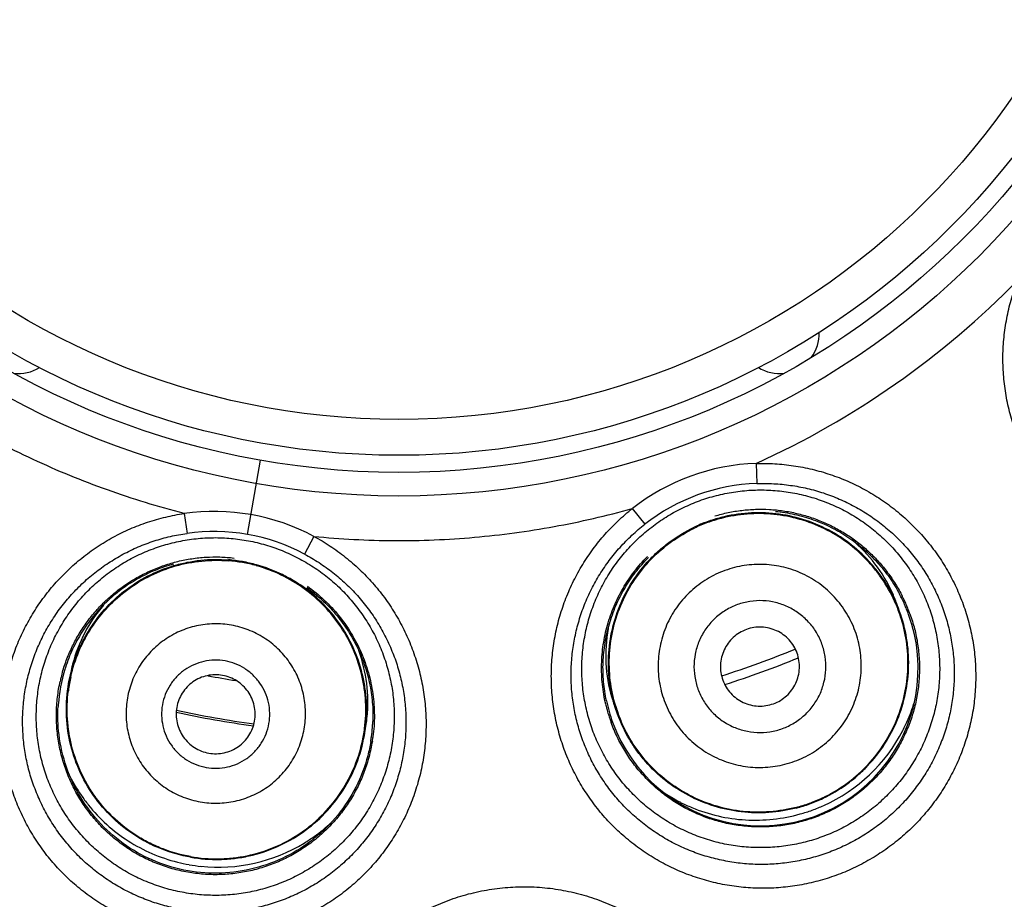
# Model space of a CAD drawing. Units: millimetres. Extents: x 719 to 1129, y -57 to 529.
# Drawn here: x 752 to 765, y 476 to 487 of the extents above; entities that cross this region are included whole.
import ezdxf

# ---------------------------------------------------------------- set-up
doc = ezdxf.new("R2010")
doc.units = ezdxf.units.MM
doc.header["$LTSCALE"] = 19.36
doc.layers.get('0').update_dxf_attribs({"linetype": 'CONTINUOUS'})
doc.layers.add('02___PRT_ALL_AXES', color=7, linetype='CONTINUOUS')
doc.layers.add('FEATURES', color=7, linetype='CONTINUOUS')

msp = doc.modelspace()

# ---------------------------------------------------------------- linework, layer by layer
at = {"color": 7, "linetype": 'Continuous'}
for p, q in [((755.179, 480.171), (755.345, 481.11)), ((761.619, 481.069), (761.627, 480.815)), ((760.052, 480.499), (760.209, 480.299)), ((754.38, 480.436), (754.415, 480.184)), ((756.021, 480.146), (755.902, 479.922)), ((763.435, 479.196), (763.4, 479.293)), ((752.917, 478.285), (752.934, 478.377)), ((759.865, 477.896), (759.829, 477.993)), ((756.66, 477.626), (756.676, 477.717))]:
    msp.add_line(p, q, dxfattribs=at)
for radius in [10.396, 10.097, 9.881, 9.427]:
    msp.add_circle((757.098, 491.053), radius, dxfattribs=at)
for centre, radius, start, end in [((757.092, 491.06), 10.969, 305.0047, 315.6342), ((761.911, 482.716), 0.508, 322.8931, 1.3008), ((752.285, 482.716), 0.508, 262.8942, 301.3008), ((761.911, 482.716), 0.508, 238.6992, 277.0514), ((757.093, 491.061), 10.969, 294.3658, 304.9953), ((761.711, 478.38), 2.691, 91.9585, 128.04), ((761.711, 478.379), 2.438, 91.9612, 128.0374), ((754.756, 477.771), 2.691, 61.9606, 98.0394), ((761.649, 478.547), 1.898, 104.5257, 109.9873), ((761.65, 478.546), 1.888, 104.5257, 109.9873), ((761.65, 478.548), 1.898, 110.0127, 115.4743), ((761.65, 478.546), 1.888, 110.0127, 115.4743), ((754.756, 477.771), 2.437, 61.9632, 98.0368), ((761.616, 478.643), 1.899, 24.79, 50.1802), ((754.789, 477.957), 1.898, 80.0127, 85.4743), ((754.789, 477.955), 1.888, 80.0127, 85.4743), ((754.788, 477.956), 1.888, 74.5257, 79.9873), ((754.788, 477.957), 1.898, 74.5257, 79.9873), ((761.618, 478.644), 1.897, 20.0359, 24.7915), ((761.677, 478.48), 1.991, 27.4968, 28.0076), ((761.678, 478.48), 1.99, 23.2819, 27.497), ((761.677, 478.48), 2.009, 25.6803, 26.901), ((761.677, 478.48), 2.01, 24.057, 25.6804), ((754.804, 478.047), 1.899, 139.6767, 165.3056), ((761.649, 478.544), 1.892, 22.7203, 23.1279), ((761.646, 478.543), 1.895, 17.2812, 22.7188), ((761.676, 478.479), 1.992, 21.6147, 23.2822), ((761.678, 478.48), 2.009, 22.1276, 24.0571), ((761.677, 478.48), 2.009, 19.9431, 22.1272), ((761.678, 478.48), 1.99, 19.9429, 21.6148), ((761.614, 478.642), 1.899, 169.7313, 196.3608), ((757.098, 491.053), 13.315, 287.8659, 292.1343), ((754.806, 478.047), 1.899, 354.2241, 20.1961), ((757.098, 491.053), 13.432, 287.8824, 292.1176), ((754.765, 477.878), 1.984, 162.5033, 162.936), ((754.769, 477.876), 1.989, 162.3138, 162.5033), ((754.77, 477.876), 1.989, 162.1023, 162.3138), ((754.808, 478.046), 1.903, 167.1111, 169.9425), ((754.808, 478.046), 1.903, 166.6932, 167.1111), ((754.807, 478.047), 1.902, 165.3122, 166.6933), ((754.771, 477.876), 1.99, 162.9326, 175.9666), ((754.771, 477.876), 2.009, 165.9427, 167.4953), ((754.772, 477.876), 2.01, 164.7602, 165.9428), ((754.793, 477.953), 1.895, 167.2812, 172.7188), ((757.098, 491.053), 12.899, 259.2012, 260.7959), ((761.608, 478.641), 1.893, 196.3639, 198.1322), ((754.769, 477.876), 1.989, 176.2015, 176.6141), ((754.768, 477.876), 1.988, 175.9679, 176.2014), ((761.672, 478.478), 2.01, 193.0993, 195.9427), ((761.672, 478.478), 1.991, 191.9922, 200.0567), ((761.613, 478.642), 1.898, 198.1322, 199.9376), ((761.652, 478.545), 1.892, 196.872, 197.2797), ((761.655, 478.546), 1.895, 197.2812, 202.7188), ((761.616, 478.653), 2.095, 336.933, 344.112), ((757.098, 491.053), 13.432, 257.8824, 262.1176), ((757.098, 491.053), 13.407, 257.869, 262.1309), ((754.802, 478.047), 1.902, 352.8972, 354.2176), ((761.671, 478.478), 2.009, 195.9427, 197.8724), ((761.671, 478.478), 2.009, 197.8727, 199.1883), ((754.802, 478.047), 1.903, 350.0606, 352.8971), ((754.776, 477.875), 1.992, 352.3591, 355.7776), ((754.781, 477.874), 1.987, 355.7783, 357.0642), ((754.78, 477.875), 1.989, 357.4967, 357.6861), ((754.784, 477.874), 1.984, 357.0644, 357.4967), ((754.779, 477.875), 1.989, 357.6861, 357.8977), ((761.672, 478.478), 2.01, 199.1882, 200.0568), ((761.61, 478.655), 2.101, 332.6605, 336.9304), ((754.783, 477.955), 1.895, 347.2812, 352.7188), ((754.774, 477.875), 1.994, 350.6517, 352.3597), ((754.778, 477.875), 2.009, 350.8115, 352.4149), ((761.611, 478.655), 2.101, 294.2785, 332.6476), ((754.803, 478.057), 2.096, 206.8469, 214.4864), ((754.807, 478.06), 2.101, 214.4904, 218.6323), ((761.608, 478.65), 2.095, 235.9152, 243.2022), ((761.61, 478.655), 2.101, 243.2051, 247.4595), ((761.653, 478.538), 1.882, 284.5177, 289.9953), ((761.653, 478.539), 1.892, 284.5177, 289.9953), ((761.653, 478.538), 1.882, 290.0047, 295.4823), ((761.652, 478.539), 1.892, 290.0047, 295.4823), ((761.609, 478.658), 2.104, 290.0137, 294.3012), ((761.609, 478.661), 2.107, 285.6831, 289.9801), ((754.81, 478.056), 2.096, 305.4634, 313.1345), ((754.807, 478.06), 2.101, 264.128, 301.314), ((754.807, 478.06), 2.101, 301.3255, 305.4593), ((754.809, 478.066), 2.107, 255.8517, 259.9814), ((754.807, 478.063), 2.104, 260.0126, 264.1493)]:
    msp.add_arc(centre, radius, start, end, dxfattribs=at)
msp.add_ellipse((761.676, 478.475), major_axis=(1.874, 0.682), ratio=0.999048, start_param=3.140592, end_param=6.284186, dxfattribs=at)
for points, knots in [([(769.487, 480.657), (769.436, 480.596), (769.329, 480.479), (769.153, 480.318), (768.963, 480.174), (768.762, 480.046), (768.55, 479.937), (768.33, 479.848), (768.103, 479.778), (767.871, 479.728), (767.636, 479.7), (767.399, 479.692), (767.163, 479.705), (766.929, 479.738), (766.699, 479.793), (766.474, 479.867), (766.257, 479.961), (766.049, 480.074), (765.852, 480.205), (765.667, 480.352), (765.495, 480.516), (765.338, 480.694), (765.198, 480.885), (765.074, 481.088), (764.969, 481.302), (764.883, 481.524), (764.817, 481.752), (764.77, 481.986), (764.745, 482.223), (764.74, 482.461), (764.757, 482.699), (764.794, 482.935), (764.852, 483.166), (764.904, 483.316), (764.933, 483.39)], [0, 0, 0, 0, 0.031368, 0.062728, 0.094073, 0.125399, 0.156698, 0.187969, 0.219208, 0.250415, 0.281593, 0.312743, 0.343871, 0.374982, 0.406083, 0.437181, 0.468283, 0.499395, 0.530525, 0.561678, 0.592856, 0.624062, 0.655297, 0.68656, 0.717848, 0.749158, 0.780486, 0.811829, 0.843181, 0.87454, 0.905903, 0.937268, 0.968634, 1, 1, 1, 1]), ([(754.38, 480.436), (754.051, 480.52), (753.564, 480.669), (752.931, 480.912), (752.465, 481.117), (752.008, 481.342), (751.563, 481.589), (751.13, 481.856), (750.85, 482.047), (750.712, 482.146)], [0, 0, 0, 0, 0.24995, 0.374957, 0.499966, 0.624975, 0.749984, 0.874992, 1, 1, 1, 1]), ([(761.619, 481.069), (761.698, 481.071), (761.857, 481.069), (762.094, 481.044), (762.328, 480.999), (762.557, 480.933), (762.78, 480.847), (762.994, 480.742), (763.197, 480.619), (763.39, 480.478), (763.569, 480.321), (763.733, 480.149), (763.882, 479.964), (764.014, 479.766), (764.127, 479.558), (764.222, 479.341), (764.298, 479.116), (764.353, 478.886), (764.388, 478.652), (764.402, 478.416), (764.395, 478.18), (764.368, 477.945), (764.319, 477.714), (764.251, 477.487), (764.162, 477.267), (764.055, 477.056), (763.929, 476.855), (763.786, 476.666), (763.626, 476.489), (763.451, 476.328), (763.263, 476.182), (763.062, 476.054), (762.851, 475.943), (762.704, 475.882), (762.629, 475.855)], [0, 0, 0, 0, 0.031366, 0.062732, 0.094097, 0.12546, 0.156819, 0.188171, 0.219514, 0.250842, 0.282152, 0.31344, 0.344703, 0.375938, 0.407144, 0.438322, 0.469475, 0.500605, 0.531717, 0.562819, 0.593917, 0.625018, 0.656129, 0.687257, 0.718407, 0.749585, 0.780792, 0.812031, 0.843302, 0.874601, 0.905927, 0.937272, 0.968632, 1, 1, 1, 1]), ([(760.903, 480.597), (760.973, 480.623), (761.079, 480.655), (761.224, 480.689), (761.37, 480.715), (761.555, 480.734), (761.74, 480.735), (761.888, 480.725), (762.035, 480.708), (762.218, 480.673), (762.431, 480.609), (762.637, 480.525), (762.834, 480.422), (763.02, 480.299), (763.193, 480.159), (763.351, 480.002), (763.493, 479.831), (763.618, 479.647), (763.724, 479.451), (763.81, 479.246), (763.876, 479.034), (763.92, 478.816), (763.943, 478.594), (763.944, 478.372), (763.924, 478.15), (763.881, 477.932), (763.818, 477.718), (763.734, 477.512), (763.63, 477.315), (763.507, 477.13), (763.39, 476.986), (763.288, 476.878), (763.182, 476.775), (763.039, 476.656), (762.885, 476.552), (762.756, 476.479), (762.624, 476.411), (762.522, 476.368), (762.452, 476.343)], [0, 0, 0, 0, 0.031262, 0.046897, 0.062532, 0.093792, 0.12505, 0.140683, 0.156316, 0.187571, 0.218824, 0.250074, 0.281321, 0.312566, 0.343809, 0.37505, 0.406289, 0.437527, 0.468764, 0.5, 0.531236, 0.562473, 0.593711, 0.62495, 0.656191, 0.687434, 0.718679, 0.749926, 0.781176, 0.812429, 0.843684, 0.859317, 0.87495, 0.906208, 0.937468, 0.953103, 0.968738, 1, 1, 1, 1]), ([(761.627, 480.815), (761.699, 480.818), (761.842, 480.816), (762.055, 480.795), (762.266, 480.756), (762.473, 480.698), (762.673, 480.622), (762.866, 480.528), (763.05, 480.418), (763.223, 480.292), (763.385, 480.152), (763.533, 479.998), (763.667, 479.831), (763.785, 479.653), (763.887, 479.466), (763.972, 479.27), (764.039, 479.068), (764.088, 478.861), (764.118, 478.651), (764.13, 478.439), (764.122, 478.226), (764.096, 478.016), (764.052, 477.808), (763.989, 477.605), (763.908, 477.408), (763.811, 477.218), (763.696, 477.038), (763.567, 476.868), (763.423, 476.71), (763.265, 476.566), (763.095, 476.435), (762.915, 476.32), (762.724, 476.221), (762.592, 476.166), (762.525, 476.141)], [0, 0, 0, 0, 0.031383, 0.062766, 0.094148, 0.125528, 0.156904, 0.188273, 0.219632, 0.250974, 0.282296, 0.313592, 0.344859, 0.376094, 0.407295, 0.438464, 0.469602, 0.500713, 0.531805, 0.562884, 0.593957, 0.625035, 0.656123, 0.687232, 0.718366, 0.749531, 0.780731, 0.811967, 0.84324, 0.874546, 0.905881, 0.93724, 0.968616, 1, 1, 1, 1]), ([(762.452, 476.343), (762.382, 476.317), (762.276, 476.284), (762.131, 476.251), (761.985, 476.225), (761.801, 476.206), (761.615, 476.205), (761.467, 476.215), (761.32, 476.232), (761.138, 476.267), (760.924, 476.331), (760.718, 476.415), (760.521, 476.518), (760.336, 476.641), (760.163, 476.781), (760.004, 476.938), (759.862, 477.109), (759.738, 477.293), (759.632, 477.489), (759.545, 477.694), (759.48, 477.906), (759.435, 478.124), (759.412, 478.346), (759.411, 478.568), (759.432, 478.79), (759.474, 479.008), (759.537, 479.222), (759.622, 479.428), (759.725, 479.625), (759.848, 479.81), (759.965, 479.954), (760.067, 480.062), (760.174, 480.165), (760.317, 480.284), (760.47, 480.388), (760.599, 480.461), (760.731, 480.529), (760.834, 480.572), (760.903, 480.597)], [0, 0, 0, 0, 0.031262, 0.046897, 0.062532, 0.093792, 0.12505, 0.140683, 0.156316, 0.187571, 0.218824, 0.250074, 0.281321, 0.312566, 0.343809, 0.37505, 0.406289, 0.437527, 0.468764, 0.5, 0.531236, 0.562473, 0.593711, 0.62495, 0.656191, 0.687434, 0.718679, 0.749926, 0.781176, 0.812429, 0.843684, 0.859317, 0.87495, 0.906208, 0.937468, 0.953103, 0.968738, 1, 1, 1, 1]), ([(756.021, 480.146), (756.358, 480.113), (756.867, 480.086), (757.546, 480.098), (758.053, 480.131), (758.559, 480.187), (759.062, 480.267), (759.56, 480.369), (759.889, 480.453), (760.052, 480.499)], [0, 0, 0, 0, 0.24995, 0.374957, 0.499966, 0.624975, 0.749984, 0.874992, 1, 1, 1, 1]), ([(762.629, 475.855), (762.555, 475.828), (762.403, 475.78), (762.17, 475.729), (761.934, 475.698), (761.696, 475.689), (761.458, 475.7), (761.223, 475.733), (760.991, 475.786), (760.766, 475.859), (760.547, 475.952), (760.339, 476.063), (760.14, 476.193), (759.954, 476.339), (759.782, 476.501), (759.625, 476.678), (759.484, 476.868), (759.361, 477.069), (759.255, 477.281), (759.168, 477.502), (759.102, 477.729), (759.055, 477.962), (759.029, 478.198), (759.024, 478.435), (759.039, 478.673), (759.076, 478.908), (759.132, 479.139), (759.209, 479.365), (759.306, 479.583), (759.421, 479.791), (759.554, 479.989), (759.704, 480.175), (759.87, 480.346), (759.99, 480.45), (760.052, 480.499)], [0, 0, 0, 0, 0.031368, 0.062728, 0.094073, 0.125398, 0.156697, 0.187967, 0.219206, 0.250413, 0.281591, 0.312741, 0.343868, 0.37498, 0.406081, 0.437178, 0.468281, 0.499394, 0.530524, 0.561677, 0.592855, 0.624062, 0.655297, 0.68656, 0.717848, 0.749158, 0.780486, 0.811829, 0.843181, 0.87454, 0.905903, 0.937268, 0.968634, 1, 1, 1, 1]), ([(761.095, 480.404), (761.151, 480.421), (761.264, 480.45), (761.437, 480.478), (761.612, 480.491), (761.788, 480.489), (761.962, 480.472), (762.135, 480.439), (762.304, 480.392), (762.468, 480.33), (762.626, 480.254), (762.777, 480.165), (762.919, 480.063), (763.052, 479.948), (763.175, 479.823), (763.286, 479.688), (763.385, 479.543), (763.443, 479.441), (763.469, 479.389)], [0, 0, 0, 0, 0.062526, 0.125048, 0.187568, 0.250085, 0.3126, 0.375111, 0.437618, 0.50012, 0.562618, 0.625112, 0.687602, 0.750087, 0.812569, 0.875048, 0.937525, 1, 1, 1, 1]), ([(754.29, 475.125), (754.211, 475.139), (754.056, 475.174), (753.829, 475.246), (753.609, 475.338), (753.398, 475.448), (753.198, 475.577), (753.01, 475.723), (752.836, 475.884), (752.677, 476.061), (752.535, 476.25), (752.41, 476.451), (752.303, 476.662), (752.215, 476.882), (752.147, 477.108), (752.099, 477.34), (752.072, 477.575), (752.066, 477.811), (752.08, 478.048), (752.115, 478.282), (752.171, 478.512), (752.247, 478.737), (752.343, 478.954), (752.457, 479.163), (752.589, 479.361), (752.738, 479.546), (752.903, 479.718), (753.082, 479.875), (753.275, 480.016), (753.479, 480.139), (753.693, 480.244), (753.916, 480.329), (754.145, 480.394), (754.301, 480.424), (754.38, 480.436)], [0, 0, 0, 0, 0.031368, 0.062728, 0.094073, 0.125398, 0.156698, 0.187968, 0.219207, 0.250414, 0.281591, 0.312741, 0.343869, 0.37498, 0.406081, 0.437179, 0.468281, 0.499395, 0.530525, 0.561677, 0.592856, 0.624062, 0.655298, 0.68656, 0.717848, 0.749158, 0.780487, 0.811829, 0.843181, 0.87454, 0.905903, 0.937268, 0.968634, 1, 1, 1, 1]), ([(763.435, 479.196), (763.396, 479.305), (763.32, 479.465), (763.192, 479.66), (763.047, 479.843), (762.834, 480.045), (762.539, 480.237), (762.214, 480.371), (761.927, 480.431), (761.694, 480.447), (761.46, 480.442), (761.286, 480.413), (761.173, 480.384)], [0, 0, 0, 0, 0.124922, 0.187453, 0.249985, 0.374918, 0.499866, 0.624831, 0.749773, 0.812323, 0.87491, 1, 1, 1, 1]), ([(763.389, 479.287), (763.345, 479.39), (763.265, 479.539), (763.134, 479.72), (762.987, 479.889), (762.777, 480.075), (762.489, 480.25), (762.174, 480.371), (761.843, 480.434), (761.506, 480.439), (761.284, 480.401), (761.176, 480.373)], [0, 0, 0, 0, 0.124938, 0.187473, 0.250008, 0.374961, 0.499927, 0.624908, 0.749866, 0.874894, 1, 1, 1, 1]), ([(761.863, 480.462), (761.945, 480.455), (762.107, 480.429), (762.344, 480.361), (762.571, 480.265), (762.784, 480.141), (762.98, 479.992), (763.157, 479.82), (763.311, 479.627), (763.397, 479.487), (763.435, 479.415)], [0, 0, 0, 0, 0.12504, 0.250068, 0.375084, 0.500088, 0.62508, 0.750062, 0.875034, 1, 1, 1, 1]), ([(762.525, 476.141), (762.458, 476.117), (762.322, 476.074), (762.112, 476.028), (761.9, 476), (761.686, 475.991), (761.472, 476), (761.26, 476.029), (761.052, 476.075), (760.848, 476.14), (760.652, 476.222), (760.464, 476.321), (760.285, 476.437), (760.117, 476.567), (759.961, 476.712), (759.819, 476.87), (759.692, 477.04), (759.58, 477.22), (759.484, 477.41), (759.406, 477.608), (759.345, 477.812), (759.303, 478.022), (759.279, 478.234), (759.274, 478.448), (759.289, 478.661), (759.322, 478.872), (759.374, 479.08), (759.444, 479.283), (759.532, 479.479), (759.637, 479.666), (759.758, 479.843), (759.894, 480.009), (760.044, 480.162), (760.153, 480.255), (760.209, 480.299)], [0, 0, 0, 0, 0.031384, 0.06276, 0.094119, 0.125454, 0.156759, 0.188031, 0.219267, 0.250467, 0.281632, 0.312766, 0.343874, 0.374963, 0.40604, 0.437114, 0.468193, 0.499285, 0.530397, 0.561535, 0.592704, 0.623905, 0.655141, 0.686408, 0.717704, 0.749026, 0.780368, 0.811727, 0.843096, 0.874472, 0.905852, 0.937234, 0.968617, 1, 1, 1, 1]), ([(759.865, 477.896), (759.825, 478.006), (759.78, 478.176), (759.752, 478.408), (759.746, 478.642), (759.779, 478.933), (759.882, 479.269), (760.045, 479.581), (760.226, 479.812), (760.394, 479.974), (760.577, 480.12), (760.728, 480.21), (760.834, 480.261)], [0, 0, 0, 0, 0.124922, 0.187453, 0.249985, 0.374918, 0.499866, 0.624831, 0.749773, 0.812323, 0.87491, 1, 1, 1, 1]), ([(759.842, 477.996), (759.809, 478.103), (759.775, 478.268), (759.759, 478.491), (759.762, 478.715), (759.804, 478.993), (759.913, 479.312), (760.076, 479.607), (760.288, 479.868), (760.544, 480.088), (760.737, 480.202), (760.838, 480.25)], [0, 0, 0, 0, 0.124938, 0.187473, 0.250008, 0.374961, 0.499927, 0.624908, 0.749866, 0.874894, 1, 1, 1, 1]), ([(754.342, 475.425), (754.272, 475.438), (754.132, 475.469), (753.928, 475.533), (753.73, 475.616), (753.54, 475.715), (753.36, 475.83), (753.19, 475.96), (753.033, 476.105), (752.89, 476.263), (752.761, 476.432), (752.647, 476.612), (752.55, 476.801), (752.47, 476.998), (752.407, 477.201), (752.363, 477.409), (752.338, 477.62), (752.331, 477.833), (752.343, 478.045), (752.374, 478.256), (752.424, 478.463), (752.492, 478.665), (752.577, 478.861), (752.68, 479.048), (752.799, 479.226), (752.934, 479.392), (753.083, 479.546), (753.245, 479.687), (753.419, 479.812), (753.603, 479.922), (753.796, 480.015), (753.997, 480.091), (754.204, 480.148), (754.344, 480.174), (754.415, 480.184)], [0, 0, 0, 0, 0.031384, 0.06276, 0.094119, 0.125454, 0.15676, 0.188032, 0.219268, 0.250468, 0.281633, 0.312767, 0.343875, 0.374964, 0.406041, 0.437115, 0.468194, 0.499286, 0.530398, 0.561536, 0.592705, 0.623906, 0.655141, 0.686409, 0.717705, 0.749027, 0.780369, 0.811727, 0.843096, 0.874472, 0.905852, 0.937235, 0.968617, 1, 1, 1, 1]), ([(754.38, 475.637), (754.307, 475.649), (754.198, 475.674), (754.056, 475.718), (753.917, 475.768), (753.747, 475.843), (753.586, 475.935), (753.463, 476.018), (753.344, 476.107), (753.204, 476.228), (753.051, 476.39), (752.914, 476.566), (752.795, 476.754), (752.696, 476.953), (752.616, 477.161), (752.557, 477.375), (752.52, 477.595), (752.504, 477.817), (752.51, 478.039), (752.538, 478.26), (752.587, 478.477), (752.658, 478.688), (752.749, 478.891), (752.859, 479.084), (752.987, 479.266), (753.133, 479.434), (753.295, 479.587), (753.471, 479.723), (753.659, 479.842), (753.859, 479.941), (754.032, 480.008), (754.174, 480.05), (754.318, 480.086), (754.501, 480.117), (754.686, 480.13), (754.834, 480.13), (754.982, 480.122), (755.093, 480.108), (755.166, 480.095)], [0, 0, 0, 0, 0.031262, 0.046897, 0.062532, 0.093792, 0.12505, 0.140683, 0.156316, 0.187571, 0.218824, 0.250074, 0.281321, 0.312566, 0.343809, 0.37505, 0.406289, 0.437527, 0.468764, 0.5, 0.531236, 0.562473, 0.593711, 0.62495, 0.656191, 0.687434, 0.718679, 0.749926, 0.781176, 0.812429, 0.843684, 0.859317, 0.87495, 0.906208, 0.937468, 0.953103, 0.968738, 1, 1, 1, 1]), ([(756.021, 480.146), (756.091, 480.109), (756.227, 480.027), (756.421, 479.887), (756.6, 479.731), (756.766, 479.559), (756.916, 479.374), (757.048, 479.176), (757.163, 478.967), (757.259, 478.749), (757.336, 478.524), (757.392, 478.293), (757.429, 478.058), (757.444, 477.821), (757.438, 477.583), (757.412, 477.348), (757.365, 477.116), (757.298, 476.889), (757.211, 476.669), (757.105, 476.457), (756.981, 476.256), (756.84, 476.066), (756.682, 475.89), (756.509, 475.728), (756.323, 475.582), (756.124, 475.453), (755.915, 475.342), (755.696, 475.249), (755.47, 475.176), (755.238, 475.124), (755.002, 475.092), (754.764, 475.081), (754.525, 475.091), (754.368, 475.112), (754.29, 475.125)], [0, 0, 0, 0, 0.031366, 0.062732, 0.094097, 0.12546, 0.156819, 0.188171, 0.219513, 0.250842, 0.282152, 0.31344, 0.344702, 0.375938, 0.407144, 0.438323, 0.469475, 0.500605, 0.531719, 0.562821, 0.593919, 0.62502, 0.656131, 0.687259, 0.718409, 0.749586, 0.780793, 0.812032, 0.843302, 0.874602, 0.905927, 0.937272, 0.968632, 1, 1, 1, 1]), ([(755.166, 480.095), (755.239, 480.082), (755.347, 480.058), (755.489, 480.014), (755.629, 479.964), (755.798, 479.888), (755.959, 479.796), (756.083, 479.714), (756.201, 479.625), (756.342, 479.504), (756.495, 479.342), (756.631, 479.166), (756.75, 478.978), (756.85, 478.779), (756.929, 478.571), (756.988, 478.356), (757.026, 478.137), (757.041, 477.915), (757.035, 477.693), (757.007, 477.472), (756.958, 477.255), (756.888, 477.044), (756.797, 476.841), (756.687, 476.647), (756.558, 476.466), (756.412, 476.298), (756.25, 476.145), (756.074, 476.008), (755.886, 475.89), (755.687, 475.79), (755.514, 475.724), (755.372, 475.681), (755.228, 475.646), (755.045, 475.615), (754.86, 475.602), (754.711, 475.602), (754.563, 475.61), (754.453, 475.624), (754.38, 475.637)], [0, 0, 0, 0, 0.031262, 0.046897, 0.062532, 0.093792, 0.12505, 0.140683, 0.156316, 0.187571, 0.218824, 0.250074, 0.281321, 0.312566, 0.343809, 0.37505, 0.406289, 0.437527, 0.468764, 0.5, 0.531236, 0.562473, 0.593711, 0.62495, 0.656191, 0.687434, 0.718679, 0.749926, 0.781176, 0.812429, 0.843684, 0.859317, 0.87495, 0.906208, 0.937468, 0.953103, 0.968738, 1, 1, 1, 1]), ([(752.833, 478.404), (752.848, 478.461), (752.885, 478.575), (752.955, 478.74), (753.038, 478.898), (753.136, 479.048), (753.247, 479.189), (753.37, 479.319), (753.503, 479.438), (753.647, 479.544), (753.8, 479.638), (753.961, 479.717), (754.127, 479.782), (754.299, 479.832), (754.475, 479.866), (754.653, 479.885), (754.832, 479.888), (754.952, 479.879), (755.011, 479.872)], [0, 0, 0, 0, 0.062475, 0.124952, 0.18743, 0.249912, 0.312398, 0.374887, 0.43738, 0.499878, 0.562381, 0.624887, 0.687398, 0.749913, 0.812431, 0.874951, 0.937474, 1, 1, 1, 1]), ([(752.917, 478.285), (752.938, 478.4), (752.984, 478.57), (753.076, 478.785), (753.188, 478.99), (753.362, 479.226), (753.619, 479.466), (753.916, 479.655), (754.188, 479.764), (754.415, 479.82), (754.646, 479.856), (754.823, 479.858), (754.939, 479.848)], [0, 0, 0, 0, 0.124922, 0.187453, 0.249985, 0.374918, 0.499866, 0.624831, 0.749773, 0.812323, 0.87491, 1, 1, 1, 1]), ([(752.944, 478.37), (752.969, 478.48), (753.021, 478.641), (753.118, 478.844), (753.233, 479.038), (753.408, 479.259), (753.661, 479.484), (753.951, 479.659), (754.267, 479.781), (754.6, 479.844), (754.826, 479.846), (754.938, 479.837)], [0, 0, 0, 0, 0.124938, 0.187474, 0.25001, 0.374962, 0.499928, 0.624909, 0.749867, 0.874894, 1, 1, 1, 1]), ([(755.902, 479.922), (755.965, 479.889), (756.088, 479.816), (756.262, 479.691), (756.425, 479.551), (756.575, 479.398), (756.711, 479.232), (756.831, 479.054), (756.935, 478.867), (757.023, 478.671), (757.092, 478.469), (757.143, 478.261), (757.176, 478.05), (757.19, 477.837), (757.184, 477.623), (757.16, 477.412), (757.117, 477.203), (757.056, 477), (756.977, 476.802), (756.881, 476.613), (756.768, 476.433), (756.64, 476.263), (756.498, 476.105), (756.341, 475.961), (756.173, 475.83), (755.994, 475.715), (755.805, 475.616), (755.608, 475.534), (755.404, 475.469), (755.195, 475.423), (754.983, 475.395), (754.769, 475.385), (754.555, 475.394), (754.413, 475.413), (754.342, 475.425)], [0, 0, 0, 0, 0.031383, 0.062765, 0.094148, 0.125528, 0.156904, 0.188273, 0.219631, 0.250973, 0.282295, 0.313591, 0.344859, 0.376094, 0.407295, 0.438464, 0.469602, 0.500714, 0.531806, 0.562885, 0.593959, 0.625036, 0.656125, 0.687233, 0.718367, 0.749532, 0.780732, 0.811968, 0.84324, 0.874546, 0.905881, 0.93724, 0.968616, 1, 1, 1, 1]), ([(759.715, 478.022), (759.696, 478.105), (759.668, 478.271), (759.658, 478.525), (759.679, 478.777), (759.733, 479.025), (759.817, 479.264), (759.93, 479.491), (760.071, 479.702), (760.182, 479.83), (760.242, 479.89)], [0, 0, 0, 0, 0.124966, 0.249939, 0.37492, 0.499911, 0.624915, 0.749931, 0.87496, 1, 1, 1, 1]), ([(759.724, 478.064), (759.707, 478.144), (759.683, 478.307), (759.677, 478.553), (759.702, 478.798), (759.756, 479.039), (759.84, 479.27), (759.951, 479.49), (760.089, 479.695), (760.197, 479.819), (760.255, 479.877)], [0, 0, 0, 0, 0.124966, 0.249938, 0.37492, 0.499912, 0.624916, 0.749932, 0.87496, 1, 1, 1, 1]), ([(754.244, 479.796), (754.165, 479.774), (754.009, 479.721), (753.787, 479.612), (753.58, 479.477), (753.391, 479.318), (753.224, 479.136), (753.08, 478.936), (752.962, 478.719), (752.902, 478.566), (752.877, 478.487)], [0, 0, 0, 0, 0.125039, 0.250067, 0.375083, 0.500087, 0.625079, 0.75006, 0.875031, 1, 1, 1, 1]), ([(756.663, 477.715), (756.677, 477.826), (756.684, 477.996), (756.662, 478.219), (756.621, 478.44), (756.532, 478.708), (756.37, 479.006), (756.158, 479.27), (755.903, 479.492), (755.612, 479.666), (755.4, 479.745), (755.292, 479.775)], [0, 0, 0, 0, 0.124938, 0.187474, 0.25001, 0.374962, 0.499928, 0.624909, 0.749867, 0.874894, 1, 1, 1, 1]), ([(756.66, 477.626), (756.68, 477.74), (756.694, 477.916), (756.681, 478.149), (756.647, 478.38), (756.564, 478.662), (756.404, 478.975), (756.19, 479.254), (755.971, 479.45), (755.777, 479.58), (755.572, 479.692), (755.407, 479.755), (755.295, 479.786)], [0, 0, 0, 0, 0.124922, 0.187453, 0.249985, 0.374918, 0.499866, 0.624831, 0.749773, 0.812323, 0.87491, 1, 1, 1, 1]), ([(762.104, 477.299), (762.183, 477.327), (762.297, 477.382), (762.437, 477.477), (762.566, 477.584), (762.707, 477.741), (762.815, 477.923), (762.879, 478.079), (762.927, 478.24), (762.957, 478.45), (762.943, 478.703), (762.881, 478.949), (762.771, 479.178), (762.618, 479.381), (762.461, 479.522), (762.32, 479.615), (762.171, 479.693), (761.971, 479.763), (761.762, 479.793), (761.594, 479.792), (761.427, 479.774), (761.304, 479.743), (761.225, 479.714)], [0, 0, 0, 0, 0.06242, 0.093673, 0.124928, 0.187383, 0.249858, 0.281142, 0.312431, 0.374947, 0.437476, 0.500015, 0.562552, 0.625079, 0.687591, 0.718877, 0.750158, 0.812628, 0.875079, 0.906333, 0.937583, 1, 1, 1, 1]), ([(761.225, 479.714), (761.146, 479.686), (761.031, 479.631), (760.892, 479.536), (760.763, 479.429), (760.621, 479.272), (760.513, 479.09), (760.45, 478.934), (760.402, 478.773), (760.372, 478.563), (760.385, 478.31), (760.448, 478.064), (760.558, 477.835), (760.71, 477.632), (760.868, 477.491), (761.009, 477.398), (761.158, 477.32), (761.357, 477.25), (761.567, 477.22), (761.735, 477.221), (761.902, 477.239), (762.025, 477.27), (762.104, 477.299)], [0, 0, 0, 0, 0.06242, 0.093673, 0.124928, 0.187383, 0.249858, 0.281142, 0.312431, 0.374947, 0.437476, 0.500015, 0.562552, 0.625079, 0.687591, 0.718877, 0.750158, 0.812628, 0.875079, 0.906333, 0.937583, 1, 1, 1, 1]), ([(755.93, 479.499), (755.997, 479.451), (756.125, 479.347), (756.296, 479.17), (756.445, 478.972), (756.567, 478.758), (756.663, 478.53), (756.729, 478.292), (756.766, 478.048), (756.77, 477.884), (756.767, 477.802)], [0, 0, 0, 0, 0.125039, 0.250067, 0.375083, 0.500087, 0.625079, 0.75006, 0.875031, 1, 1, 1, 1]), ([(755.94, 479.514), (756.014, 479.461), (756.156, 479.345), (756.342, 479.145), (756.499, 478.922), (756.625, 478.679), (756.717, 478.422), (756.773, 478.154), (756.793, 477.881), (756.781, 477.699), (756.769, 477.609)], [0, 0, 0, 0, 0.125042, 0.250072, 0.375089, 0.500091, 0.625082, 0.750061, 0.875033, 1, 1, 1, 1]), ([(761.382, 479.282), (761.331, 479.263), (761.232, 479.216), (761.1, 479.117), (760.99, 478.995), (760.92, 478.877), (760.879, 478.775), (760.848, 478.671), (760.828, 478.535), (760.837, 478.37), (760.878, 478.211), (760.949, 478.062), (761.048, 477.93), (761.171, 477.82), (761.313, 477.737), (761.468, 477.682), (761.631, 477.659), (761.795, 477.668), (761.902, 477.695), (761.953, 477.714)], [0, 0, 0, 0, 0.062434, 0.124881, 0.187351, 0.24984, 0.28113, 0.312426, 0.374957, 0.4375, 0.500053, 0.562604, 0.625144, 0.687671, 0.750177, 0.812661, 0.875126, 0.937569, 1, 1, 1, 1]), ([(761.953, 477.714), (762.004, 477.733), (762.103, 477.78), (762.235, 477.879), (762.345, 478.001), (762.415, 478.119), (762.456, 478.22), (762.487, 478.325), (762.507, 478.461), (762.498, 478.626), (762.457, 478.785), (762.386, 478.934), (762.287, 479.066), (762.164, 479.175), (762.022, 479.259), (761.867, 479.314), (761.704, 479.337), (761.54, 479.328), (761.433, 479.3), (761.382, 479.282)], [0, 0, 0, 0, 0.062434, 0.124881, 0.187351, 0.24984, 0.28113, 0.312426, 0.374957, 0.4375, 0.500053, 0.562604, 0.625144, 0.687671, 0.750177, 0.812661, 0.875126, 0.937569, 1, 1, 1, 1]), ([(763.566, 479.165), (763.588, 479.103), (763.618, 479.009), (763.647, 478.881), (763.67, 478.751), (763.687, 478.588), (763.688, 478.423), (763.679, 478.292), (763.663, 478.161), (763.632, 477.999), (763.575, 477.81), (763.5, 477.627), (763.408, 477.453), (763.299, 477.288), (763.174, 477.134), (763.035, 476.994), (762.883, 476.868), (762.747, 476.776), (762.632, 476.71), (762.515, 476.65), (762.424, 476.612), (762.362, 476.589)], [0, 0, 0, 0, 0.062471, 0.093717, 0.124963, 0.187437, 0.249914, 0.281163, 0.312413, 0.374898, 0.437387, 0.499881, 0.56238, 0.624884, 0.687392, 0.749905, 0.81242, 0.874939, 0.906208, 0.937478, 1, 1, 1, 1]), ([(762.463, 476.839), (762.564, 476.887), (762.759, 477.002), (763.015, 477.223), (763.228, 477.487), (763.391, 477.784), (763.499, 478.105), (763.54, 478.384), (763.542, 478.609), (763.524, 478.833), (763.489, 478.999), (763.455, 479.106)], [0, 0, 0, 0, 0.125106, 0.250133, 0.375091, 0.500072, 0.625038, 0.74999, 0.812526, 0.875062, 1, 1, 1, 1]), ([(762.466, 476.831), (762.572, 476.882), (762.723, 476.972), (762.906, 477.118), (763.074, 477.28), (763.255, 477.511), (763.418, 477.822), (763.521, 478.159), (763.554, 478.45), (763.548, 478.684), (763.52, 478.916), (763.475, 479.086), (763.435, 479.196)], [0, 0, 0, 0, 0.12509, 0.187677, 0.250227, 0.375169, 0.500134, 0.625082, 0.750015, 0.812547, 0.875078, 1, 1, 1, 1]), ([(754.977, 479.022), (754.904, 479.035), (754.792, 479.044), (754.644, 479.033), (754.497, 479.008), (754.319, 478.95), (754.124, 478.84), (753.954, 478.695), (753.815, 478.518), (753.714, 478.318), (753.654, 478.103), (753.637, 477.879), (753.663, 477.657), (753.733, 477.444), (753.843, 477.248), (753.989, 477.078), (754.136, 476.963), (754.266, 476.89), (754.401, 476.829), (754.509, 476.799), (754.582, 476.786)], [0, 0, 0, 0, 0.062434, 0.093698, 0.124962, 0.187437, 0.249932, 0.312443, 0.374965, 0.43749, 0.500013, 0.562535, 0.625061, 0.68758, 0.750087, 0.812577, 0.875048, 0.906309, 0.93757, 1, 1, 1, 1]), ([(754.582, 476.786), (754.655, 476.773), (754.767, 476.765), (754.915, 476.775), (755.062, 476.8), (755.24, 476.858), (755.435, 476.968), (755.605, 477.114), (755.744, 477.29), (755.845, 477.49), (755.905, 477.706), (755.922, 477.929), (755.895, 478.152), (755.826, 478.365), (755.716, 478.56), (755.57, 478.73), (755.422, 478.845), (755.293, 478.919), (755.158, 478.979), (755.05, 479.009), (754.977, 479.022)], [0, 0, 0, 0, 0.062434, 0.093698, 0.124962, 0.187437, 0.249932, 0.312443, 0.374965, 0.43749, 0.500012, 0.562535, 0.625061, 0.68758, 0.750086, 0.812577, 0.875048, 0.906309, 0.93757, 1, 1, 1, 1]), ([(761.497, 478.968), (761.466, 478.956), (761.407, 478.928), (761.328, 478.869), (761.262, 478.795), (761.212, 478.71), (761.179, 478.617), (761.165, 478.52), (761.17, 478.421), (761.195, 478.326), (761.237, 478.237), (761.296, 478.158), (761.37, 478.092), (761.455, 478.042), (761.548, 478.009), (761.646, 477.995), (761.744, 478.001), (761.808, 478.017), (761.838, 478.028)], [0, 0, 0, 0, 0.062437, 0.12504, 0.187552, 0.250035, 0.312538, 0.375028, 0.437516, 0.5, 0.562484, 0.624972, 0.687462, 0.749965, 0.812448, 0.87496, 0.937563, 1, 1, 1, 1]), ([(761.838, 478.028), (761.869, 478.039), (761.928, 478.068), (762.007, 478.127), (762.073, 478.201), (762.123, 478.285), (762.156, 478.378), (762.17, 478.476), (762.165, 478.575), (762.14, 478.67), (762.098, 478.759), (762.039, 478.838), (761.965, 478.904), (761.88, 478.954), (761.787, 478.986), (761.689, 479), (761.591, 478.995), (761.527, 478.979), (761.497, 478.968)], [0, 0, 0, 0, 0.062437, 0.12504, 0.187552, 0.250035, 0.312538, 0.375028, 0.437516, 0.5, 0.562484, 0.624972, 0.687462, 0.749965, 0.812448, 0.87496, 0.937563, 1, 1, 1, 1]), ([(754.897, 478.569), (754.853, 478.577), (754.763, 478.584), (754.629, 478.568), (754.501, 478.526), (754.383, 478.46), (754.28, 478.372), (754.197, 478.265), (754.136, 478.145), (754.099, 478.015), (754.089, 477.88), (754.105, 477.746), (754.147, 477.618), (754.214, 477.5), (754.302, 477.397), (754.408, 477.314), (754.528, 477.253), (754.615, 477.229), (754.659, 477.221)], [0, 0, 0, 0, 0.062443, 0.124906, 0.18739, 0.249895, 0.312415, 0.374947, 0.437481, 0.500013, 0.562545, 0.62508, 0.687608, 0.750124, 0.812624, 0.875104, 0.937561, 1, 1, 1, 1]), ([(754.659, 477.221), (754.703, 477.213), (754.793, 477.207), (754.927, 477.223), (755.055, 477.265), (755.173, 477.331), (755.276, 477.419), (755.359, 477.525), (755.42, 477.645), (755.457, 477.776), (755.467, 477.91), (755.451, 478.044), (755.408, 478.173), (755.342, 478.29), (755.254, 478.393), (755.148, 478.476), (755.027, 478.537), (754.941, 478.561), (754.897, 478.569)], [0, 0, 0, 0, 0.062443, 0.124906, 0.18739, 0.249895, 0.312415, 0.374947, 0.437481, 0.500013, 0.562545, 0.62508, 0.687608, 0.750124, 0.812624, 0.875104, 0.937561, 1, 1, 1, 1]), ([(754.865, 478.387), (754.833, 478.393), (754.767, 478.398), (754.669, 478.386), (754.575, 478.356), (754.489, 478.307), (754.414, 478.243), (754.353, 478.165), (754.309, 478.077), (754.282, 477.983), (754.275, 477.884), (754.287, 477.786), (754.317, 477.693), (754.366, 477.607), (754.43, 477.532), (754.508, 477.471), (754.596, 477.426), (754.659, 477.409), (754.691, 477.403)], [0, 0, 0, 0, 0.062437, 0.12504, 0.187552, 0.250035, 0.312538, 0.375028, 0.437516, 0.5, 0.562484, 0.624972, 0.687462, 0.749965, 0.812448, 0.87496, 0.937563, 1, 1, 1, 1]), ([(754.691, 477.403), (754.723, 477.397), (754.789, 477.392), (754.887, 477.404), (754.981, 477.435), (755.067, 477.483), (755.141, 477.547), (755.202, 477.625), (755.247, 477.713), (755.273, 477.808), (755.281, 477.906), (755.269, 478.004), (755.238, 478.098), (755.19, 478.184), (755.126, 478.258), (755.048, 478.319), (754.96, 478.364), (754.897, 478.382), (754.865, 478.387)], [0, 0, 0, 0, 0.062437, 0.12504, 0.187552, 0.250035, 0.312538, 0.375028, 0.437516, 0.5, 0.562484, 0.624972, 0.687462, 0.749965, 0.812448, 0.87496, 0.937563, 1, 1, 1, 1]), ([(754.425, 475.895), (754.359, 475.907), (754.259, 475.929), (754.13, 475.97), (754.003, 476.016), (753.849, 476.086), (753.702, 476.171), (753.591, 476.248), (753.483, 476.331), (753.357, 476.443), (753.22, 476.593), (753.099, 476.756), (752.994, 476.931), (752.908, 477.115), (752.852, 477.275), (752.817, 477.405), (752.789, 477.538), (752.766, 477.705), (752.76, 477.875), (752.766, 478.01), (752.778, 478.145), (752.795, 478.245), (752.81, 478.311)], [0, 0, 0, 0, 0.062521, 0.093791, 0.12506, 0.187578, 0.250093, 0.281359, 0.312624, 0.375131, 0.437633, 0.50013, 0.562622, 0.62511, 0.687592, 0.718842, 0.750091, 0.812566, 0.875038, 0.906284, 0.937529, 1, 1, 1, 1]), ([(754.459, 476.085), (754.337, 476.107), (754.156, 476.158), (753.928, 476.259), (753.712, 476.382), (753.466, 476.575), (753.222, 476.859), (753.038, 477.186), (752.922, 477.542), (752.877, 477.914), (752.896, 478.163), (752.917, 478.285)], [0, 0, 0, 0, 0.124949, 0.187596, 0.250196, 0.375169, 0.500157, 0.625134, 0.750095, 0.875052, 1, 1, 1, 1]), ([(754.46, 476.094), (754.342, 476.114), (754.168, 476.163), (753.948, 476.259), (753.738, 476.375), (753.498, 476.558), (753.297, 476.783), (753.164, 476.982), (753.051, 477.194), (752.948, 477.477), (752.89, 477.834), (752.898, 478.075), (752.913, 478.193)], [0, 0, 0, 0, 0.124925, 0.187561, 0.250152, 0.375111, 0.500079, 0.562633, 0.625183, 0.75013, 0.87507, 1, 1, 1, 1]), ([(756.742, 477.551), (756.732, 477.49), (756.689, 477.291), (756.566, 476.967), (756.334, 476.61), (756.032, 476.309), (755.673, 476.079), (755.273, 475.931), (754.851, 475.869), (754.426, 475.898), (754.016, 476.016), (753.64, 476.218), (753.316, 476.495), (753.057, 476.834), (752.876, 477.22), (752.785, 477.613), (752.777, 477.875), (752.784, 477.993)], [0, 0, 0, 0, 0.030713, 0.100731, 0.170749, 0.240768, 0.310786, 0.380804, 0.450822, 0.520841, 0.590859, 0.660877, 0.730895, 0.800914, 0.870932, 0.94095, 1, 1, 1, 1]), ([(762.127, 476.708), (762.014, 476.679), (761.84, 476.65), (761.606, 476.645), (761.373, 476.661), (761.086, 476.721), (760.761, 476.855), (760.466, 477.047), (760.253, 477.249), (760.108, 477.432), (759.98, 477.627), (759.904, 477.787), (759.865, 477.896)], [0, 0, 0, 0, 0.12509, 0.187677, 0.250227, 0.375169, 0.500134, 0.625082, 0.750015, 0.812547, 0.875078, 1, 1, 1, 1]), ([(762.362, 476.589), (762.3, 476.567), (762.206, 476.538), (762.078, 476.508), (761.948, 476.485), (761.784, 476.468), (761.587, 476.467), (761.39, 476.485), (761.196, 476.522), (761.006, 476.578), (760.823, 476.653), (760.648, 476.745), (760.483, 476.854), (760.355, 476.957), (760.26, 477.047), (760.168, 477.142), (760.063, 477.269), (759.971, 477.405), (759.905, 477.519), (759.845, 477.636), (759.807, 477.727), (759.784, 477.789)], [0, 0, 0, 0, 0.062522, 0.093792, 0.125061, 0.18758, 0.250095, 0.312608, 0.375116, 0.43762, 0.500119, 0.562613, 0.625102, 0.687587, 0.718837, 0.750086, 0.812563, 0.875037, 0.906283, 0.937529, 1, 1, 1, 1]), ([(762.125, 476.716), (762.016, 476.688), (761.793, 476.651), (761.454, 476.655), (761.122, 476.72), (760.806, 476.843), (760.518, 477.019), (760.307, 477.207), (760.16, 477.378), (760.03, 477.561), (759.95, 477.711), (759.907, 477.814)], [0, 0, 0, 0, 0.125106, 0.250133, 0.375091, 0.500072, 0.625038, 0.74999, 0.812526, 0.875062, 1, 1, 1, 1]), ([(754.459, 476.085), (754.581, 476.064), (754.768, 476.05), (755.016, 476.067), (755.262, 476.109), (755.559, 476.206), (755.885, 476.39), (756.17, 476.634), (756.401, 476.928), (756.571, 477.262), (756.638, 477.503), (756.66, 477.626)], [0, 0, 0, 0, 0.124949, 0.187596, 0.250196, 0.375169, 0.500157, 0.625134, 0.750095, 0.875052, 1, 1, 1, 1]), ([(756.761, 477.554), (756.75, 477.488), (756.729, 477.391), (756.692, 477.263), (756.649, 477.138), (756.583, 476.985), (756.502, 476.84), (756.429, 476.729), (756.351, 476.622), (756.243, 476.495), (756.099, 476.357), (755.942, 476.233), (755.774, 476.126), (755.596, 476.036), (755.441, 475.976), (755.314, 475.937), (755.185, 475.905), (755.021, 475.876), (754.855, 475.864), (754.722, 475.864), (754.59, 475.871), (754.491, 475.884), (754.425, 475.895)], [0, 0, 0, 0, 0.06247, 0.093715, 0.124961, 0.187434, 0.249909, 0.281158, 0.312407, 0.374891, 0.437378, 0.499871, 0.562368, 0.624871, 0.687378, 0.718643, 0.749908, 0.812423, 0.874941, 0.90621, 0.937479, 1, 1, 1, 1]), ([(754.46, 476.094), (754.578, 476.073), (754.759, 476.059), (754.998, 476.074), (755.235, 476.111), (755.523, 476.201), (755.789, 476.343), (755.982, 476.485), (756.161, 476.645), (756.355, 476.876), (756.53, 477.192), (756.606, 477.421), (756.632, 477.538)], [0, 0, 0, 0, 0.124925, 0.187561, 0.250152, 0.375111, 0.500079, 0.562633, 0.625183, 0.75013, 0.87507, 1, 1, 1, 1]), ([(753.166, 476.748), (753.237, 476.659), (753.393, 476.493), (753.665, 476.285), (753.967, 476.124), (754.183, 476.051), (754.294, 476.023)], [0, 0, 0, 0, 0.249935, 0.499886, 0.749876, 1, 1, 1, 1]), ([(760.805, 476.715), (760.913, 476.67), (761.136, 476.598), (761.484, 476.548), (761.836, 476.557), (762.066, 476.601), (762.178, 476.633)], [0, 0, 0, 0, 0.24993, 0.499874, 0.749861, 1, 1, 1, 1]), ([(758.906, 470.386), (758.817, 470.378), (758.637, 470.371), (758.368, 470.386), (758.103, 470.428), (757.843, 470.495), (757.592, 470.586), (757.351, 470.701), (757.124, 470.839), (756.912, 470.997), (756.717, 471.175), (756.542, 471.37), (756.413, 471.546), (756.32, 471.693), (756.236, 471.844), (756.144, 472.04), (756.073, 472.245), (756.028, 472.412), (755.992, 472.58), (755.962, 472.795), (755.952, 473.054), (755.967, 473.314), (756.009, 473.571), (756.075, 473.824), (756.167, 474.07), (756.283, 474.307), (756.422, 474.532), (756.583, 474.743), (756.764, 474.938), (756.964, 475.114), (757.145, 475.245), (757.297, 475.339), (757.453, 475.425), (757.657, 475.518), (757.869, 475.592), (758.043, 475.637), (758.218, 475.675), (758.352, 475.693), (758.441, 475.701)], [0, 0, 0, 0, 0.031822, 0.063618, 0.095365, 0.127041, 0.158624, 0.1901, 0.221457, 0.252686, 0.283788, 0.314766, 0.345631, 0.36103, 0.376407, 0.407097, 0.437734, 0.453046, 0.468355, 0.49897, 0.529617, 0.560322, 0.591106, 0.621984, 0.652969, 0.684065, 0.715276, 0.746599, 0.778027, 0.809551, 0.841159, 0.856995, 0.872847, 0.904583, 0.936362, 0.952268, 0.968179, 1, 1, 1, 1]), ([(758.441, 475.701), (758.53, 475.709), (758.665, 475.714), (758.844, 475.708), (759.023, 475.693), (759.245, 475.657), (759.462, 475.601), (759.631, 475.543), (759.797, 475.477), (759.997, 475.38), (760.225, 475.241), (760.438, 475.08), (760.633, 474.9), (760.809, 474.703), (760.964, 474.49), (761.097, 474.264), (761.206, 474.026), (761.292, 473.78), (761.352, 473.527), (761.387, 473.269), (761.395, 473.053), (761.389, 472.881), (761.373, 472.708), (761.338, 472.495), (761.282, 472.286), (761.225, 472.122), (761.16, 471.961), (761.063, 471.765), (760.924, 471.543), (760.764, 471.334), (760.583, 471.141), (760.383, 470.966), (760.166, 470.811), (759.934, 470.678), (759.69, 470.567), (759.435, 470.48), (759.173, 470.418), (758.995, 470.393), (758.906, 470.386)], [0, 0, 0, 0, 0.031821, 0.047732, 0.063637, 0.095416, 0.127152, 0.143004, 0.15884, 0.190447, 0.221971, 0.253398, 0.284721, 0.315931, 0.347028, 0.378012, 0.408891, 0.439676, 0.470382, 0.501029, 0.531646, 0.546956, 0.562268, 0.592906, 0.623597, 0.638974, 0.654374, 0.685239, 0.716217, 0.747319, 0.778548, 0.809903, 0.841379, 0.872962, 0.904636, 0.936383, 0.968178, 1, 1, 1, 1])]:
    msp.add_open_spline(points, degree=3, knots=knots, dxfattribs=at)
at = {"layer": '02___PRT_ALL_AXES', "color": 7, "linetype": 'Continuous'}
msp.add_circle((757.098, 491.053), 38.192, dxfattribs=at)
at = {"layer": 'FEATURES', "color": 7, "linetype": 'Continuous'}
for centre, radius in [((757.098, 491.053), 37.726), ((757.098, 491.053), 37.225), ((757.098, 491.053), 36.462), ((757.098, 491.053), 36.208), ((757.098, 491.053), 35.877), ((757.098, 491.053), 35.276), ((757.104, 491.052), 33.693), ((757.104, 491.052), 31.661), ((757.104, 491.052), 30.867)]:
    msp.add_circle(centre, radius, dxfattribs=at)
for start, end in [(80.4293, 259.5707), (259.9876, 80.0124)]:
    msp.add_arc((757.104, 491.052), 29.375, start, end, dxfattribs=at)

doc.saveas('drawing.dxf')
